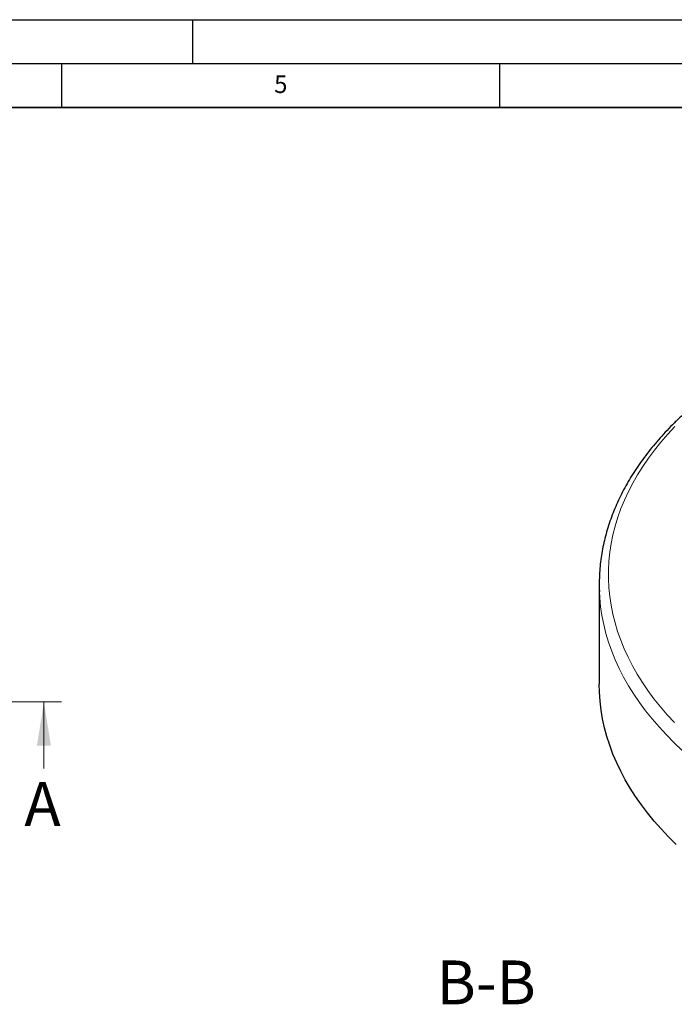
# Model space of a CAD drawing. Units: millimetres. Extents: x 0 to 420, y 0 to 297.
# Drawn here: x 210 to 285, y 185 to 297 of the extents above; entities that cross this region are included whole.
import ezdxf

# ---------------------------------------------------------------- set-up
doc = ezdxf.new("R2010")
doc.units = ezdxf.units.MM
doc.linetypes.add('CENTER', pattern=[10.16, 6.35, -1.27, 1.27, -1.27])
doc.layers.add('LINIEN-DICK', color=7, linetype='Continuous', lineweight=35)
doc.layers.add('LINIEN-DÜNN', color=7, linetype='Continuous')
doc.layers.add('VORLAGE_TEXT', color=7, linetype='Continuous')
doc.styles.add('SLDTEXTSTYLE0', font='TXT', dxfattribs={"width": 0.605})

msp = doc.modelspace()

# ---------------------------------------------------------------- linework, layer by layer
at = {"color": 7, "linetype": 'Continuous', "lineweight": 25}
msp.add_line((276.3817, 232.5647), (276.3817, 221.2085), dxfattribs=at)
at = {"color": 7, "linetype": 'CENTER', "lineweight": 18}
msp.add_line((215.0052, 219.184), (32.6281, 219.184), dxfattribs=at)
at = {"color": 7, "linetype": 'Continuous', "lineweight": 18}
msp.add_line((213.0052, 211.584), (213.0052, 219.184), dxfattribs=at)
at = {"color": 8, "linetype": 'Continuous', "lineweight": 18, "flags": 128}
for points in [[(285.0295, 250.6127), (284.2043, 249.7249), (283.4239, 248.8238), (282.6889, 247.91), (282, 246.9844), (281.3577, 246.0476), (280.7626, 245.1005), (280.2152, 244.1439), (279.7159, 243.1785), (279.2651, 242.2052), (278.8633, 241.2248), (278.5107, 240.2381), (278.2076, 239.2459), (277.9544, 238.2491), (277.7511, 237.2485), (277.5981, 236.2449), (277.4954, 235.2392), (277.443, 234.2321), (277.4411, 233.2247), (277.4896, 232.2176), (277.5886, 231.2117), (277.7378, 230.2079), (277.9373, 229.207), (278.1868, 228.2099), (278.4861, 227.2174), (278.835, 226.2302), (279.2331, 225.2493), (279.6802, 224.2755), (280.1759, 223.3095), (280.7197, 222.3521), (281.3112, 221.4043), (281.9499, 220.4667), (282.6353, 219.5402), (283.3669, 218.6255), (284.1439, 217.7234), (284.9657, 216.8346)], [(289.9767, 210.3154), (288.8827, 211.1228), (287.8296, 211.9482), (286.8183, 212.7907), (285.8496, 213.6498), (284.9243, 214.5247), (284.0431, 215.4147), (283.2069, 216.319), (282.4164, 217.2368), (281.6721, 218.1675), (280.9747, 219.1102), (280.3248, 220.0641), (279.723, 221.0285), (279.1697, 222.0026), (278.6654, 222.9854), (278.2105, 223.9763), (277.8054, 224.9743), (277.4504, 225.9787), (277.1459, 226.9886), (276.892, 228.0031), (276.6891, 229.0214), (276.5372, 230.0428), (276.4366, 231.0662), (276.3975, 231.7617)]]:
    msp.add_lwpolyline(points, dxfattribs=at)
at = {"color": 7, "linetype": 'Continuous', "lineweight": 25, "flags": 128}
msp.add_lwpolyline([(285.1826, 202.9184), (284.2967, 203.7961), (283.4547, 204.6881), (282.6573, 205.5937), (281.9052, 206.512), (281.199, 207.4425), (280.5392, 208.3842), (279.9264, 209.3364), (279.3611, 210.2984), (278.8438, 211.2694), (278.3748, 212.2485), (277.9546, 213.2349), (277.5836, 214.2279), (277.2619, 215.2266), (276.99, 216.2303), (276.7679, 217.238), (276.596, 218.249), (276.4743, 219.2624), (276.4029, 220.2774), (276.3817, 221.2085)], dxfattribs=at)
at = {"color": 7, "linetype": 'Continuous', "lineweight": 25}
msp.add_arc((296.8611, 232.5647), 20.4794, 177.64866, 182.247259, dxfattribs=at)
msp.add_open_spline([(306.3115, 263.5597), (306.0605, 263.4713), (305.3335, 263.2152), (304.1483, 262.774), (302.7648, 262.2291), (301.4071, 261.6619), (300.0757, 261.0731), (298.7719, 260.463), (297.4965, 259.8321), (296.2504, 259.1808), (295.0347, 258.5094), (293.8502, 257.8185), (292.6979, 257.1084), (291.5786, 256.3798), (290.4932, 255.633), (289.4425, 254.8687), (288.4274, 254.0872), (287.4487, 253.2893), (286.5072, 252.4754), (285.6036, 251.6462), (284.7387, 250.8023), (283.9133, 249.9442), (283.1278, 249.0728), (282.3832, 248.1886), (281.6799, 247.2924), (281.0185, 246.3849), (280.3996, 245.4669), (279.8238, 244.5391), (279.2913, 243.6024), (278.8026, 242.6575), (278.3582, 241.7052), (277.9582, 240.7464), (277.6028, 239.7819), (277.2924, 238.8124), (277.0269, 237.8388), (276.8068, 236.8617), (276.6311, 235.882), (276.5031, 234.9002), (276.4271, 234.0873), (276.4107, 233.6016), (276.4054, 233.4439)], degree=3, knots=[0, 0, 0, 0, 0.014316859, 0.041474237, 0.06863656, 0.09580372, 0.122975679, 0.150152328, 0.177333476, 0.204518838, 0.231708018, 0.258900489, 0.286095579, 0.313292447, 0.340489958, 0.367686512, 0.394880551, 0.422070257, 0.449253539, 0.476428015, 0.503591016, 0.530739587, 0.557870514, 0.584980356, 0.612065506, 0.639122267, 0.666146955, 0.693136023, 0.720086206, 0.746994678, 0.773859224, 0.800678405, 0.82745171, 0.854179689, 0.880864043, 0.907507671, 0.934114658, 0.960690215, 0.987240543, 1, 1, 1, 1], dxfattribs=at)
at = {"color": 7, "linetype": 'Continuous', "lineweight": 18}
msp.add_solid([(213.0052, 219.184), (212.2052, 214.184), (213.8052, 214.184)], dxfattribs=at)
at = {"layer": 'LINIEN-DICK'}
msp.add_line((410, 287), (20, 287), dxfattribs=at)
at = {"layer": 'LINIEN-DÜNN'}
for p, q in [((0, 297), (420, 297)), ((230, 292), (230, 297)), ((15, 292), (415, 292)), ((215, 292), (215, 287)), ((265, 292), (265, 287))]:
    msp.add_line(p, q, dxfattribs=at)

# ---------------------------------------------------------------- texts
at = {"color": 7, "linetype": 'Continuous', "insert": (210.7724, 210.0281), "char_height": 5, "attachment_point": 1, "style": 'SLDTEXTSTYLE0'}
msp.add_mtext('A', dxfattribs=at)
at = {"color": 7, "linetype": 'Continuous', "lineweight": 0, "insert": (263.4819, 189.6869), "char_height": 5, "attachment_point": 2, "style": 'SLDTEXTSTYLE0'}
msp.add_mtext('B-B', dxfattribs=at)
at = {"layer": 'VORLAGE_TEXT', "insert": (240.0418, 290.6369), "char_height": 2, "attachment_point": 2, "style": 'SLDTEXTSTYLE0'}
msp.add_mtext('5', dxfattribs=at)

doc.saveas('drawing.dxf')
